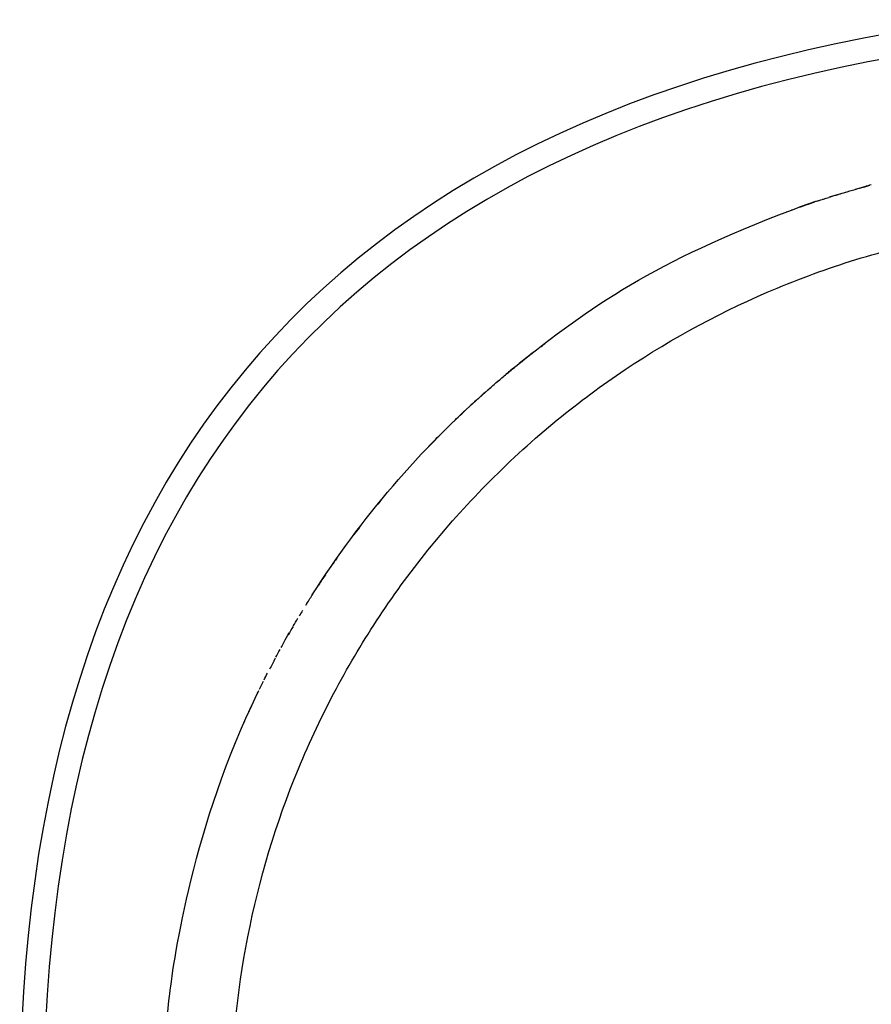
# Model space of a CAD drawing. Units: inches. Extents: x 80 to 129, y 63 to 247.
# Drawn here: x 82 to 100, y 200 to 221 of the extents above; entities that cross this region are included whole.
import ezdxf

# ---------------------------------------------------------------- set-up
doc = ezdxf.new("R2010")
doc.units = ezdxf.units.IN
doc.header["$MEASUREMENT"] = 0

# ---------------------------------------------------------------- blocks, each defined once
blk = doc.blocks.new('block 59')
at = {"color": 179, "lineweight": 25, "true_color": 0x1c1c1b}
blk.add_open_spline([(99.731, 217.336), (99.75, 217.341), (99.769, 217.347), (99.789, 217.352)], degree=3, dxfattribs=at)
blk = doc.blocks.new('block 60')
at = {"color": 179, "lineweight": 25, "true_color": 0x1c1c1b}
blk.add_open_spline([(99.397, 217.24), (99.397, 217.24), (99.398, 217.241), (99.399, 217.241)], degree=3, dxfattribs=at)
blk = doc.blocks.new('block 61')
at = {"color": 179, "lineweight": 25, "true_color": 0x1c1c1b}
blk.add_open_spline([(98.903, 217.087), (98.911, 217.089), (98.918, 217.091), (98.925, 217.094)], degree=3, dxfattribs=at)
blk = doc.blocks.new('block 62')
at = {"color": 179, "lineweight": 25, "true_color": 0x1c1c1b}
blk.add_lwpolyline([(98.74, 217.033), (98.74, 217.033)], dxfattribs=at)
blk = doc.blocks.new('block 63')
at = {"color": 179, "lineweight": 25, "true_color": 0x1c1c1b}
blk.add_open_spline([(98.591, 216.982), (98.598, 216.984), (98.605, 216.987), (98.612, 216.989)], degree=3, dxfattribs=at)
blk = doc.blocks.new('block 72')
at = {"color": 179, "lineweight": 25, "true_color": 0x1c1c1b}
blk.add_open_spline([(99.894, 217.381), (99.895, 217.381), (99.896, 217.381), (99.897, 217.382)], degree=3, dxfattribs=at)
blk = doc.blocks.new('block 73')
at = {"color": 179, "lineweight": 25, "true_color": 0x1c1c1b}
blk.add_open_spline([(99.731, 217.336), (99.752, 217.342), (99.773, 217.348), (99.794, 217.354)], degree=3, dxfattribs=at)
blk = doc.blocks.new('block 74')
at = {"color": 179, "lineweight": 25, "true_color": 0x1c1c1b}
blk.add_open_spline([(99.683, 217.323), (99.699, 217.327), (99.715, 217.332), (99.731, 217.336)], degree=3, dxfattribs=at)
blk = doc.blocks.new('block 75')
at = {"color": 179, "lineweight": 25, "true_color": 0x1c1c1b}
blk.add_open_spline([(99.232, 217.19), (99.233, 217.191), (99.234, 217.191), (99.234, 217.191)], degree=3, dxfattribs=at)
blk = doc.blocks.new('block 76')
at = {"color": 179, "lineweight": 25, "true_color": 0x1c1c1b}
blk.add_open_spline([(99.067, 217.139), (99.068, 217.139), (99.069, 217.14), (99.07, 217.14)], degree=3, dxfattribs=at)
blk = doc.blocks.new('block 77')
at = {"color": 179, "lineweight": 25, "true_color": 0x1c1c1b}
blk.add_open_spline([(98.577, 216.977), (98.578, 216.977), (98.578, 216.978), (98.579, 216.978)], degree=3, dxfattribs=at)
blk = doc.blocks.new('block 78')
at = {"color": 179, "lineweight": 25, "true_color": 0x1c1c1b}
blk.add_open_spline([(98.415, 216.921), (98.416, 216.921), (98.418, 216.922), (98.419, 216.922)], degree=3, dxfattribs=at)
blk = doc.blocks.new('block 79')
at = {"color": 179, "lineweight": 25, "true_color": 0x1c1c1b}
blk.add_open_spline([(98.254, 216.863), (98.261, 216.865), (98.268, 216.868), (98.275, 216.87)], degree=3, dxfattribs=at)
blk = doc.blocks.new('block 80')
at = {"color": 179, "lineweight": 25, "true_color": 0x1c1c1b}
blk.add_open_spline([(92.988, 213.99), (93.022, 214.016), (93.057, 214.042), (93.091, 214.067)], degree=3, dxfattribs=at)
blk = doc.blocks.new('block 81')
at = {"color": 179, "lineweight": 25, "true_color": 0x1c1c1b}
blk.add_open_spline([(91.89, 213.092), (91.923, 213.121), (91.956, 213.15), (91.989, 213.179)], degree=3, dxfattribs=at)
blk = doc.blocks.new('block 82')
at = {"color": 179, "lineweight": 25, "true_color": 0x1c1c1b}
blk.add_open_spline([(91.712, 212.934), (91.758, 212.975), (91.804, 213.016), (91.85, 213.057)], degree=3, dxfattribs=at)
blk = doc.blocks.new('block 83')
at = {"color": 179, "lineweight": 25, "true_color": 0x1c1c1b}
blk.add_open_spline([(91.319, 212.57), (91.358, 212.608), (91.398, 212.645), (91.438, 212.683)], degree=3, dxfattribs=at)
blk = doc.blocks.new('block 84')
at = {"color": 179, "lineweight": 25, "true_color": 0x1c1c1b}
blk.add_open_spline([(91.181, 212.438), (91.222, 212.477), (91.262, 212.516), (91.303, 212.555)], degree=3, dxfattribs=at)
blk = doc.blocks.new('block 85')
at = {"color": 179, "lineweight": 25, "true_color": 0x1c1c1b}
blk.add_open_spline([(90.773, 212.032), (90.817, 212.076), (90.86, 212.121), (90.904, 212.165)], degree=3, dxfattribs=at)
blk = doc.blocks.new('block 86')
at = {"color": 179, "lineweight": 25, "true_color": 0x1c1c1b}
blk.add_open_spline([(90.656, 211.911), (90.693, 211.949), (90.73, 211.988), (90.768, 212.026)], degree=3, dxfattribs=at)
blk = doc.blocks.new('block 87')
at = {"color": 179, "lineweight": 25, "true_color": 0x1c1c1b}
blk.add_open_spline([(88.352, 209.013), (88.356, 209.019), (88.36, 209.025), (88.364, 209.031)], degree=3, dxfattribs=at)
blk = doc.blocks.new('block 88')
at = {"color": 179, "lineweight": 25, "true_color": 0x1c1c1b}
blk.add_open_spline([(88.214, 208.799), (88.219, 208.807), (88.224, 208.815), (88.23, 208.824)], degree=3, dxfattribs=at)
blk = doc.blocks.new('block 89')
at = {"color": 179, "lineweight": 25, "true_color": 0x1c1c1b}
blk.add_open_spline([(88.089, 208.599), (88.092, 208.605), (88.095, 208.61), (88.099, 208.615)], degree=3, dxfattribs=at)
blk = doc.blocks.new('block 90')
at = {"color": 179, "lineweight": 25, "true_color": 0x1c1c1b}
blk.add_open_spline([(87.961, 208.391), (87.964, 208.395), (87.967, 208.4), (87.97, 208.405)], degree=3, dxfattribs=at)
blk = doc.blocks.new('block 91')
at = {"color": 179, "lineweight": 25, "true_color": 0x1c1c1b}
blk.add_open_spline([(87.822, 208.156), (87.854, 208.21), (87.886, 208.264), (87.918, 208.318)], degree=3, dxfattribs=at)
blk = doc.blocks.new('block 92')
at = {"color": 179, "lineweight": 25, "true_color": 0x1c1c1b}
blk.add_open_spline([(87.565, 207.703), (87.589, 207.745), (87.72, 207.982), (87.743, 208.024)], degree=3, dxfattribs=at)
blk = doc.blocks.new('block 93')
at = {"color": 179, "lineweight": 25, "true_color": 0x1c1c1b}
blk.add_open_spline([(87.455, 207.5), (87.485, 207.555), (87.514, 207.61), (87.544, 207.665)], degree=3, dxfattribs=at)
blk = doc.blocks.new('block 94')
at = {"color": 179, "lineweight": 25, "true_color": 0x1c1c1b}
blk.add_open_spline([(87.212, 207.03), (87.235, 207.076), (87.258, 207.121), (87.281, 207.167)], degree=3, dxfattribs=at)
blk = doc.blocks.new('block 95')
at = {"color": 179, "lineweight": 25, "true_color": 0x1c1c1b}
blk.add_open_spline([(87.114, 206.831), (87.141, 206.888), (87.169, 206.944), (87.196, 206.999)], degree=3, dxfattribs=at)
blk = doc.blocks.new('block 96')
at = {"color": 179, "lineweight": 25, "true_color": 0x1c1c1b}
blk.add_open_spline([(87.032, 206.662), (87.055, 206.71), (87.078, 206.758), (87.101, 206.805)], degree=3, dxfattribs=at)
blk = doc.blocks.new('block 97')
at = {"color": 179, "lineweight": 25, "true_color": 0x1c1c1b}
blk.add_open_spline([(86.888, 206.352), (86.909, 206.399), (86.931, 206.446), (86.953, 206.493)], degree=3, dxfattribs=at)
blk = doc.blocks.new('block 98')
at = {"color": 179, "lineweight": 25, "true_color": 0x1c1c1b}
blk.add_open_spline([(86.798, 206.152), (86.823, 206.209), (86.849, 206.266), (86.874, 206.323)], degree=3, dxfattribs=at)
blk = doc.blocks.new('block 99')
at = {"color": 179, "lineweight": 25, "true_color": 0x1c1c1b}
blk.add_lwpolyline([(86.785, 206.123), (86.785, 206.123)], dxfattribs=at)
blk = doc.blocks.new('block 170')
at = {"color": 179, "lineweight": 25, "true_color": 0x1c1c1b}
blk.add_open_spline([(102.209, 220.848), (88.797, 219.154), (82.091, 211.548), (82.091, 198.029)], degree=3, dxfattribs=at)
blk = doc.blocks.new('block 259')
at = {"color": 179, "lineweight": 25, "true_color": 0x1c1c1b}
blk.add_open_spline([(87.444, 207.479), (87.404, 207.404), (87.365, 207.329), (87.326, 207.254)], degree=3, dxfattribs=at)
blk = doc.blocks.new('block 260')
at = {"color": 179, "lineweight": 25, "true_color": 0x1c1c1b}
blk.add_open_spline([(87.816, 208.146), (87.782, 208.087), (87.748, 208.028), (87.714, 207.969)], degree=3, dxfattribs=at)
blk = doc.blocks.new('block 261')
at = {"color": 179, "lineweight": 25, "true_color": 0x1c1c1b}
blk.add_open_spline([(88.015, 208.479), (87.992, 208.441), (87.969, 208.403), (87.946, 208.365)], degree=3, dxfattribs=at)
blk = doc.blocks.new('block 262')
at = {"color": 179, "lineweight": 25, "true_color": 0x1c1c1b}
blk.add_open_spline([(88.114, 208.639), (88.102, 208.62), (88.09, 208.601), (88.078, 208.582)], degree=3, dxfattribs=at)
blk = doc.blocks.new('block 263')
at = {"color": 179, "lineweight": 25, "true_color": 0x1c1c1b}
blk.add_open_spline([(88.494, 209.227), (88.446, 209.156), (88.398, 209.084), (88.351, 209.012)], degree=3, dxfattribs=at)
blk = doc.blocks.new('block 264')
at = {"color": 179, "lineweight": 25, "true_color": 0x1c1c1b}
blk.add_open_spline([(88.767, 209.623), (88.724, 209.563), (88.682, 209.502), (88.639, 209.44)], degree=3, dxfattribs=at)
blk = doc.blocks.new('block 265')
at = {"color": 179, "lineweight": 25, "true_color": 0x1c1c1b}
blk.add_open_spline([(89.206, 210.219), (89.168, 210.169), (89.13, 210.119), (89.092, 210.068)], degree=3, dxfattribs=at)
blk = doc.blocks.new('block 266')
at = {"color": 179, "lineweight": 25, "true_color": 0x1c1c1b}
blk.add_open_spline([(89.668, 210.8), (89.634, 210.76), (89.601, 210.719), (89.568, 210.678)], degree=3, dxfattribs=at)
blk = doc.blocks.new('block 267')
at = {"color": 179, "lineweight": 25, "true_color": 0x1c1c1b}
blk.add_open_spline([(91.697, 212.921), (91.645, 212.874), (91.593, 212.826), (91.542, 212.779)], degree=3, dxfattribs=at)
blk = doc.blocks.new('block 268')
at = {"color": 179, "lineweight": 25, "true_color": 0x1c1c1b}
blk.add_open_spline([(92.129, 213.299), (92.114, 213.286), (92.1, 213.274), (92.085, 213.261)], degree=3, dxfattribs=at)
blk = doc.blocks.new('block 269')
at = {"color": 179, "lineweight": 25, "true_color": 0x1c1c1b}
blk.add_open_spline([(92.481, 213.591), (92.414, 213.537), (92.348, 213.483), (92.282, 213.428)], degree=3, dxfattribs=at)
blk = doc.blocks.new('block 270')
at = {"color": 179, "lineweight": 25, "true_color": 0x1c1c1b}
blk.add_open_spline([(92.682, 213.753), (92.64, 213.719), (92.597, 213.685), (92.555, 213.651)], degree=3, dxfattribs=at)
blk = doc.blocks.new('block 271')
at = {"color": 179, "lineweight": 25, "true_color": 0x1c1c1b}
blk.add_open_spline([(92.865, 213.896), (92.809, 213.853), (92.754, 213.809), (92.699, 213.766)], degree=3, dxfattribs=at)
blk = doc.blocks.new('block 272')
at = {"color": 179, "lineweight": 25, "true_color": 0x1c1c1b}
blk.add_lwpolyline([(98.254, 216.863), (98.254, 216.863)], dxfattribs=at)
blk = doc.blocks.new('block 273')
at = {"color": 179, "lineweight": 25, "true_color": 0x1c1c1b}
blk.add_open_spline([(98.577, 216.977), (98.524, 216.959), (98.472, 216.941), (98.419, 216.922)], degree=3, dxfattribs=at)
blk = doc.blocks.new('block 274')
at = {"color": 179, "lineweight": 25, "true_color": 0x1c1c1b}
blk.add_open_spline([(98.74, 217.033), (98.686, 217.014), (98.631, 216.996), (98.577, 216.977)], degree=3, dxfattribs=at)
blk = doc.blocks.new('block 275')
at = {"color": 179, "lineweight": 25, "true_color": 0x1c1c1b}
blk.add_open_spline([(98.813, 217.057), (98.789, 217.049), (98.764, 217.041), (98.74, 217.033)], degree=3, dxfattribs=at)
blk = doc.blocks.new('block 276')
at = {"color": 179, "lineweight": 25, "true_color": 0x1c1c1b}
blk.add_open_spline([(99.067, 217.139), (99.057, 217.136), (99.046, 217.133), (99.036, 217.129)], degree=3, dxfattribs=at)
blk = doc.blocks.new('block 277')
at = {"color": 179, "lineweight": 25, "true_color": 0x1c1c1b}
blk.add_open_spline([(99.259, 217.199), (99.195, 217.179), (99.131, 217.159), (99.067, 217.139)], degree=3, dxfattribs=at)
blk = doc.blocks.new('block 278')
at = {"color": 179, "lineweight": 25, "true_color": 0x1c1c1b}
blk.add_open_spline([(99.789, 217.352), (99.722, 217.334), (99.655, 217.315), (99.588, 217.296)], degree=3, dxfattribs=at)
blk = doc.blocks.new('block 279')
at = {"color": 179, "lineweight": 25, "true_color": 0x1c1c1b}
blk.add_open_spline([(99.928, 217.39), (99.882, 217.378), (99.835, 217.365), (99.789, 217.352)], degree=3, dxfattribs=at)
blk = doc.blocks.new('block 286')
at = {"color": 179, "lineweight": 25, "true_color": 0x1c1c1b}
blk.add_open_spline([(85.234, 200.456), (85.323, 201.192), (85.737, 204.016), (87.066, 206.734)], degree=3, dxfattribs=at)
blk = doc.blocks.new('block 287')
at = {"color": 179, "lineweight": 25, "true_color": 0x1c1c1b}
blk.add_open_spline([(85.091, 198.068), (85.091, 198.867), (85.139, 199.663), (85.234, 200.456)], degree=3, dxfattribs=at)
blk = doc.blocks.new('block 318')
at = {"color": 179, "lineweight": 25, "true_color": 0x1c1c1b}
blk.add_open_spline([(99.731, 217.335), (99.787, 217.35), (99.842, 217.366), (99.898, 217.381)], degree=3, dxfattribs=at)
blk = doc.blocks.new('block 319')
at = {"color": 179, "lineweight": 25, "true_color": 0x1c1c1b}
blk.add_open_spline([(99.259, 217.198), (99.407, 217.243), (99.556, 217.286), (99.705, 217.328)], degree=3, dxfattribs=at)
blk = doc.blocks.new('block 320')
at = {"color": 179, "lineweight": 25, "true_color": 0x1c1c1b}
blk.add_open_spline([(99.07, 217.139), (99.125, 217.156), (99.18, 217.173), (99.235, 217.19)], degree=3, dxfattribs=at)
blk = doc.blocks.new('block 321')
at = {"color": 179, "lineweight": 25, "true_color": 0x1c1c1b}
blk.add_open_spline([(98.814, 217.056), (98.888, 217.08), (98.962, 217.105), (99.036, 217.128)], degree=3, dxfattribs=at)
blk = doc.blocks.new('block 322')
at = {"color": 179, "lineweight": 25, "true_color": 0x1c1c1b}
blk.add_open_spline([(98.591, 216.981), (98.642, 216.998), (98.692, 217.015), (98.742, 217.032)], degree=3, dxfattribs=at)
blk = doc.blocks.new('block 323')
at = {"color": 179, "lineweight": 25, "true_color": 0x1c1c1b}
blk.add_open_spline([(98.147, 216.823), (98.291, 216.876), (98.435, 216.927), (98.579, 216.977)], degree=3, dxfattribs=at)
blk = doc.blocks.new('block 324')
at = {"color": 179, "lineweight": 25, "true_color": 0x1c1c1b}
blk.add_open_spline([(92.478, 213.588), (94.038, 214.855), (95.412, 215.786), (98.254, 216.863)], degree=3, dxfattribs=at)
blk = doc.blocks.new('block 325')
at = {"color": 179, "lineweight": 25, "true_color": 0x1c1c1b}
blk.add_open_spline([(92.287, 213.431), (92.351, 213.483), (92.414, 213.536), (92.478, 213.588)], degree=3, dxfattribs=at)
blk = doc.blocks.new('block 326')
at = {"color": 179, "lineweight": 25, "true_color": 0x1c1c1b}
blk.add_open_spline([(92.098, 213.271), (92.161, 213.325), (92.224, 213.378), (92.287, 213.431)], degree=3, dxfattribs=at)
blk = doc.blocks.new('block 327')
at = {"color": 179, "lineweight": 25, "true_color": 0x1c1c1b}
blk.add_open_spline([(91.911, 213.109), (91.973, 213.163), (92.035, 213.217), (92.098, 213.271)], degree=3, dxfattribs=at)
blk = doc.blocks.new('block 328')
at = {"color": 179, "lineweight": 25, "true_color": 0x1c1c1b}
blk.add_open_spline([(88.22, 208.806), (89.245, 210.417), (90.475, 211.851), (91.911, 213.109)], degree=3, dxfattribs=at)
blk = doc.blocks.new('block 329')
at = {"color": 179, "lineweight": 25, "true_color": 0x1c1c1b}
blk.add_open_spline([(88.09, 208.599), (88.133, 208.668), (88.176, 208.737), (88.22, 208.806)], degree=3, dxfattribs=at)
blk = doc.blocks.new('block 334')
at = {"color": 179, "lineweight": 25, "true_color": 0x1c1c1b}
blk.add_open_spline([(102.232, 220.347), (89.138, 218.669), (82.591, 211.23), (82.591, 198.029)], degree=3, dxfattribs=at)
blk = doc.blocks.new('block 352')
at = {"color": 179, "lineweight": 25, "true_color": 0x1c1c1b}
blk.add_open_spline([(86.522, 198.068), (86.522, 199.269), (86.639, 200.47), (86.87, 201.648), (87.106, 202.852), (87.46, 204.032), (87.929, 205.165), (88.166, 205.74), (88.433, 206.302), (88.727, 206.85), (89.003, 207.366), (89.303, 207.868), (89.626, 208.356), (90.302, 209.374), (91.079, 210.325), (91.941, 211.19), (92.389, 211.64), (92.86, 212.067), (93.352, 212.469), (93.809, 212.844), (94.284, 213.197), (94.775, 213.525), (95.776, 214.196), (96.845, 214.767), (97.958, 215.23), (98.533, 215.47), (99.12, 215.68), (99.717, 215.86), (100.304, 216.037), (100.9, 216.184), (101.501, 216.302), (101.788, 216.358), (102.075, 216.407), (102.364, 216.449), (102.661, 216.492), (102.958, 216.527), (103.256, 216.554), (103.866, 216.61), (104.479, 216.636), (105.091, 216.638)], degree=3, knots=[0, 0, 0, 0, 1, 1, 1, 2, 2, 2, 3, 3, 3, 4, 4, 4, 5, 5, 5, 6, 6, 6, 7, 7, 7, 8, 8, 8, 9, 9, 9, 10, 10, 10, 11, 11, 11, 12, 12, 12, 13, 13, 13, 13], dxfattribs=at)

msp = doc.modelspace()

# ---------------------------------------------------------------- block references
for name in ['block 170', 'block 334', 'block 319', 'block 278', 'block 74', 'block 318', 'block 73', 'block 59', 'block 279', 'block 72', 'block 275', 'block 321', 'block 61', 'block 276', 'block 277', 'block 76', 'block 320', 'block 75', 'block 60', 'block 324', 'block 323', 'block 79', 'block 272', 'block 78', 'block 273', 'block 274', 'block 77', 'block 322', 'block 63', 'block 62', 'block 352', 'block 80', 'block 270', 'block 271', 'block 269', 'block 325', 'block 326', 'block 81', 'block 327', 'block 268', 'block 328', 'block 82', 'block 267', 'block 84', 'block 83', 'block 85', 'block 86', 'block 266', 'block 265', 'block 264', 'block 263', 'block 87', 'block 329', 'block 88', 'block 262', 'block 89', 'block 261', 'block 90', 'block 91', 'block 92', 'block 260', 'block 93', 'block 259', 'block 94', 'block 95', 'block 96', 'block 286', 'block 97', 'block 99', 'block 98', 'block 287']:
    msp.add_blockref(name, (0, 0))

doc.saveas('drawing.dxf')
